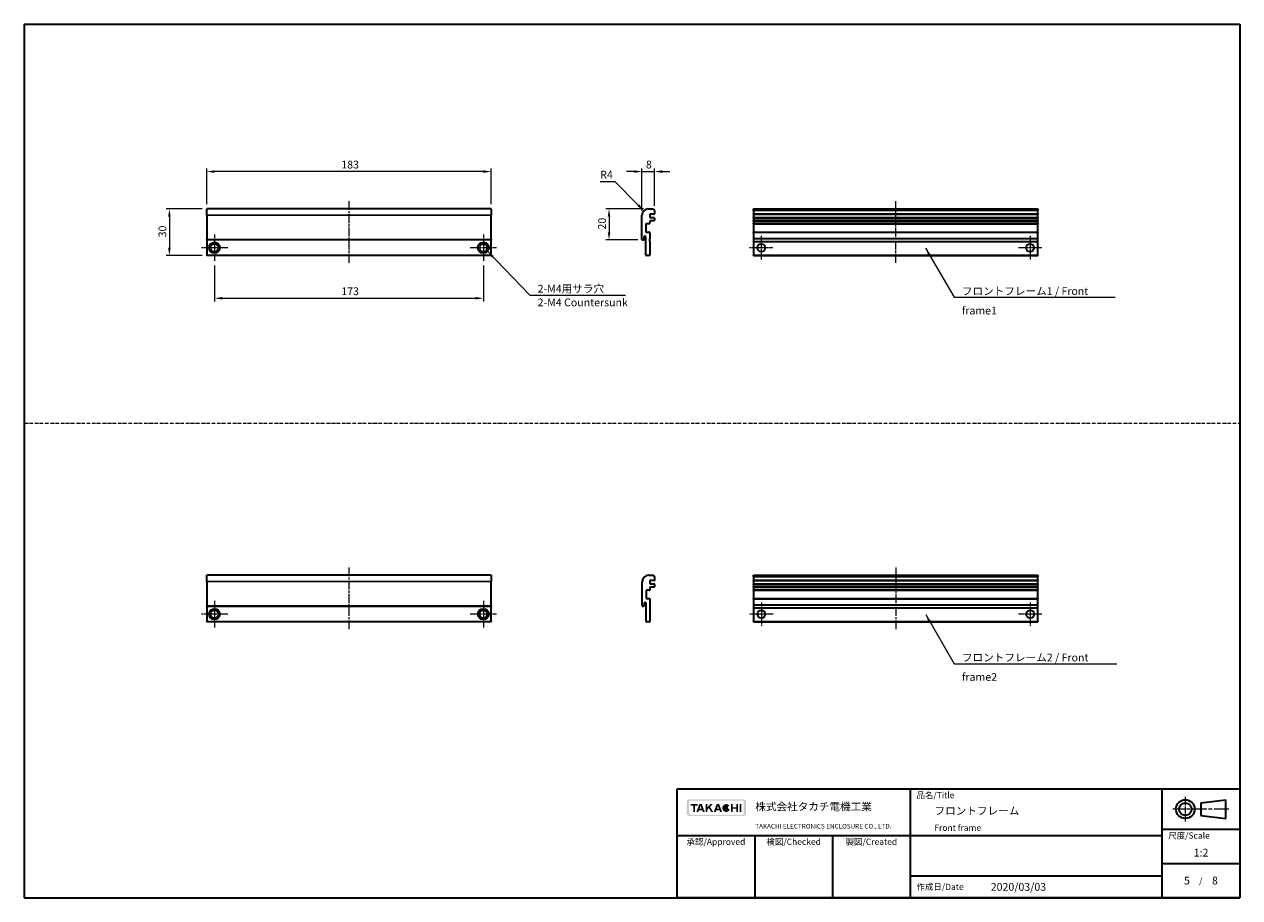
# Model space of a CAD drawing. Units: millimetres. Extents: x 2 to 8870, y -6 to 1118.
# Drawn here: x 5321 to 6103, y -6 to 556 of the extents above; entities that cross this region are included whole.
import ezdxf
from ezdxf.enums import TextEntityAlignment as Align

# ---------------------------------------------------------------- set-up
doc = ezdxf.new("R2010")
doc.units = ezdxf.units.MM
doc.linetypes.add('CHAIN', pattern=[0.3543, 0.2362, -0.0295, 0.0591, -0.0295])
doc.linetypes.add('DASH_DOT', pattern=[0.37, 0.24, -0.06, 0.01, -0.06])
for name, color, linetype, lineweight in [('Border (ISO)', 7, 'Continuous', 35), ('Dimension (ISO)', 7, 'Continuous', 18), ('Dimension (ISO) @ 1', 7, 'Continuous', 18), ('Sketch Geometry (ISO)', 7, 'Continuous', 18), ('Symbol (ISO)', 7, 'Continuous', 18), ('Symbol (ISO) @ 1', 7, 'Continuous', 18), ('Title (ISO)', 7, 'Continuous', 35), ('Visible (ISO)', 7, 'Continuous', 35), ('Visible Narrow (ISO)', 7, 'Continuous', 25)]:
    doc.layers.add(name, color=color, linetype=linetype, lineweight=lineweight)
for name, color, linetype, lineweight, true_color in [('Center Mark (ISO)', 7, 'Continuous', 18, 0x80ffff), ('Centerline (ISO)', 7, 'Continuous', 18, 0x80ffff), ('Hatch (ISO)', 1, 'Continuous', 18, 0xff0000)]:
    doc.layers.add(name, color=color, linetype=linetype, lineweight=lineweight, true_color=true_color)
doc.styles.add('Note Text (TK)', font='MS PGothic.ttf')
doc.styles.add('文字スタイル67', font='arial.ttf')
doc.dimstyles.new('Default - Method 1b (TK)', dxfattribs={"dimscale": 3, "dimtxt": 2.5, "dimasz": 2.5, "dimexe": 1, "dimexo": 1.5, "dimgap": 1, "dimtad": 1, "dimtoh": 1, "dimrnd": 1e-08, "dimdsep": 46, "dimtxsty": 'Note Text (TK)', "dimcen": 0.09, "dimdle": 5, "dimclrd": 100, "dimclre": 100, "dimclrt": 7, "dimadec": 1, "dimazin": 1, "dimtfac": 1, "dimtmove": 0, "dimatfit": 3, "dimfxl": 0, "dimtolj": 1, "dimlwd": -1, "dimlwe": -1, "dimarcsym": 0})
doc.dimstyles.new('Default - Method 1b (TK)$7', dxfattribs={"dimscale": 3, "dimtxt": 2.5, "dimasz": 2.5, "dimexe": 1, "dimexo": 1.5, "dimgap": 1, "dimtad": 1, "dimtoh": 1, "dimrnd": 1e-08, "dimdsep": 46, "dimtxsty": 'Note Text (TK)', "dimcen": 0.09, "dimdle": 5, "dimclrd": 256, "dimclre": 100, "dimclrt": 7, "dimadec": 1, "dimazin": 1, "dimtfac": 1, "dimtmove": 0, "dimatfit": 3, "dimfxl": 0, "dimtolj": 1, "dimlwd": -1, "dimlwe": -1, "dimarcsym": 0})

# ---------------------------------------------------------------- blocks, each defined once
blk = doc.blocks.new('図面枠 tk図枠')
at = {"layer": 'Border (ISO)'}
for p, q in [((14.5, 289), (405.5, 289)), ((14.5, 289), (14.5, 8)), ((405.5, 289), (405.5, 8)), ((14.5, 8), (405.5, 8))]:
    blk.add_line(p, q, dxfattribs=at)
blk = doc.blocks.new('表題欄 tk表題欄')
at = {"layer": 'Hatch (ISO)'}
h = blk.add_hatch(color=256, dxfattribs=at)
edge = h.paths.add_edge_path(flags=0)
edge.add_arc((95.58, 236.3), 0.596, 270, 360)
edge.add_line((96.17, 236.3), (96.17, 239.71))
edge.add_arc((95.58, 239.71), 0.596, 0, 90)
edge.add_line((95.58, 240.31), (79.14, 240.31))
edge.add_arc((79.14, 239.71), 0.596, 90, 180)
edge.add_line((78.54, 239.71), (78.54, 236.3))
edge.add_arc((79.14, 236.3), 0.596, 180, 270)
edge.add_line((79.14, 235.7), (95.58, 235.7))
edge = h.paths.add_edge_path()
edge.add_line((77.84, 239.96), (77.84, 236.05))
edge.add_arc((78.54, 236.05), 0.702, 180, 270)
edge.add_line((78.54, 235.35), (96.17, 235.35))
edge.add_arc((96.17, 236.05), 0.702, 270, 360)
edge.add_line((96.87, 236.05), (96.87, 239.96))
edge.add_arc((96.17, 239.96), 0.702, 0, 90)
edge.add_line((96.17, 240.66), (78.54, 240.66))
edge.add_arc((78.54, 239.96), 0.702, 90, 180)
for points in [[(79.07, 239.15), (79.07, 238.66), (79.92, 238.66), (79.92, 236.66), (80.51, 236.66), (80.51, 238.66), (81.36, 238.66), (81.36, 239.15)], [(85.68, 236.66), (84.94, 237.89), (84.42, 237.32), (84.42, 236.66), (83.9, 236.66), (83.9, 239.15), (84.42, 239.15), (84.42, 238.1), (85.39, 239.15), (86.11, 239.15), (85.32, 238.3), (86.3, 236.66)], [(92.09, 239.15), (92.09, 236.66), (92.61, 236.66), (92.61, 237.66), (93.77, 237.66), (93.77, 236.66), (94.29, 236.66), (94.29, 239.15), (93.77, 239.15), (93.77, 238.15), (92.61, 238.15), (92.61, 239.15)], [(94.84, 239.15), (94.84, 236.66), (95.36, 236.66), (95.36, 239.15)]]:
    blk.add_hatch(color=256, dxfattribs=at).paths.add_polyline_path(points)
h = blk.add_hatch(color=256, dxfattribs=at)
h.paths.add_polyline_path([(82.59, 237.71), (81.95, 237.71), (82.27, 238.58)], flags=0)
h.paths.add_polyline_path([(82.78, 237.2), (81.76, 237.2), (81.57, 236.66), (80.95, 236.66), (81.86, 239.15), (82.68, 239.15), (83.59, 236.66), (82.98, 236.66)])
h = blk.add_hatch(color=256, dxfattribs=at)
h.paths.add_polyline_path([(87.53, 237.71), (88.16, 237.71), (87.85, 238.58)], flags=0)
h.paths.add_polyline_path([(87.14, 236.66), (87.34, 237.2), (88.35, 237.2), (88.55, 236.66), (89.17, 236.66), (88.25, 239.15), (87.44, 239.15), (86.52, 236.66)])
h = blk.add_hatch(color=256, dxfattribs=at)
edge = h.paths.add_edge_path()
edge.add_arc((90.52, 237.9), 1.27, 38.5505, 336.582)
edge.add_line((91.69, 237.4), (91.17, 237.62))
edge.add_ellipse((90.52, 237.9), major_axis=(0, -0.8), ratio=0.867347, start_angle=124.651, end_angle=429.4109, ccw=False)
edge.add_line((91.09, 238.36), (91.52, 238.7))
at = {"layer": 'Title (ISO)'}
for p, q in [((74.71, 244.05), (255.71, 244.05)), ((74.71, 209.05), (74.71, 244.05)), ((149.71, 244.05), (149.71, 209.05)), ((230.71, 244.05), (230.71, 209.05)), ((255.71, 244.05), (255.71, 209.05)), ((243.21, 239.55), (251.21, 240.55)), ((243.21, 239.55), (243.21, 235.55)), ((251.21, 234.55), (251.21, 240.55)), ((243.21, 235.55), (251.21, 234.55)), ((230.71, 231.05), (255.71, 231.05)), ((74.71, 229.05), (230.71, 229.05)), ((99.71, 229.05), (99.71, 209.05)), ((124.71, 229.05), (124.71, 209.05)), ((230.71, 220.05), (255.71, 220.05)), ((149.71, 216.05), (230.71, 216.05)), ((255.71, 209.05), (74.71, 209.05))]:
    blk.add_line(p, q, dxfattribs=at)
at = {"layer": 'Title (ISO)', "color": 4, "linetype": 'CHAIN', "lineweight": 18, "ltscale": 8.88956, "true_color": 0x00ffff}
blk.add_line((238.21, 241.55), (238.21, 233.55), dxfattribs=at)
at = {"layer": 'Title (ISO)', "color": 4, "linetype": 'CHAIN', "lineweight": 18, "ltscale": 20.001633, "true_color": 0x00ffff}
blk.add_line((252.21, 237.55), (234.21, 237.55), dxfattribs=at)
at = {"layer": 'Title (ISO)'}
for radius in [3, 2]:
    blk.add_circle((238.21, 237.55), radius, dxfattribs=at)
at = {"layer": 'Title (ISO)', "color": 1, "true_color": 0xff0000, "char_height": 2, "line_spacing_factor": 1.5, "style": 'Note Text (TK)'}
for s, insert, attachment_point in [('\\fＭＳ Ｐゴシック|b0|i0;\\H2.0000;品名/Title', (151.71, 242.05), 4), ('\\fＭＳ Ｐゴシック|b0|i0;\\H2.0000;承認/Approved', (87.21, 227.05), 5), ('\\fＭＳ Ｐゴシック|b0|i0;\\H2.0000;検図/Checked', (112.21, 227.05), 5), ('\\fＭＳ Ｐゴシック|b0|i0;\\H2.0000;製図/Created', (137.21, 227.05), 5), ('\\fＭＳ Ｐゴシック|b0|i0;\\H2.0000;尺度/Scale', (232.71, 229.05), 4), ('\\fＭＳ Ｐゴシック|b0|i0;\\H2.0000;作成日/Date', (151.71, 212.55), 4)]:
    blk.add_mtext(s, dxfattribs=dict(at, insert=insert, attachment_point=attachment_point))
at = {"layer": 'Title (ISO)', "color": 7, "line_spacing_factor": 1.5, "style": 'Note Text (TK)'}
for s, insert, char_height, attachment_point in [('株式会社タカチ電機工業', (99.87, 238.05), 2.5, 4), ('\\fArial|b0|i0;\\H1.4986;TAKACHI ELECTRONICS ENCLOSURE CO., LTD.', (99.87, 232.05), 1.4986, 4), ('\\fＭＳ Ｐゴシック|b0|i0;\\H2.0000;/', (243.21, 214.55), 2, 5)]:
    blk.add_mtext(s, dxfattribs=dict(at, insert=insert, char_height=char_height, attachment_point=attachment_point))
at = {"layer": 'Title (ISO)', "color": 7}
for tag, p, height, style in [('<品名>_001', (157.54, 235.73), 2.5, 'Note Text (TK)'), ('<Title>_001', (157.49, 230.55), 2, '文字スタイル67'), ('<ページ_No.>_001', (237.95, 213.3), 2.5, 'Note Text (TK)'), ('<総ページ数>_001', (246.8, 213.3), 2.5, 'Note Text (TK)'), ('作成日_001', (175.62, 211.28), 2.5, 'Note Text (TK)')]:
    blk.add_attdef(tag, p, '', height=height, dxfattribs=dict(at, style=style))
at = {"layer": 'Title (ISO)', "color": 7, "style": 'Note Text (TK)'}
blk.add_attdef('<尺度>', text='', height=2.5, dxfattribs=at).set_placement((243.21, 223.55), align=Align.MIDDLE_CENTER)
blk = doc.blocks.new('*D66')
at = {"layer": 'Defpoints', "color": 0, "transparency": 16777216}
for p in [(5437.95, 461.22), (5437.95, 437.22), (5620.95, 437.22)]:
    blk.add_point(p, dxfattribs=at)
at = {"layer": 'Dimension (ISO)', "color": 100, "transparency": 16777216}
for p, q in [((5437.95, 440.22), (5437.95, 463.22)), ((5620.95, 440.22), (5620.95, 463.22)), ((5615.95, 461.22), (5442.95, 461.22))]:
    blk.add_line(p, q, dxfattribs=at)
for points in [[(5442.95, 462.05), (5442.95, 460.39), (5437.95, 461.22)], [(5615.95, 462.05), (5615.95, 460.39), (5620.95, 461.22)]]:
    blk.add_solid(points, dxfattribs=at)
at = {"layer": 'Dimension (ISO)', "color": 7, "transparency": 16777216, "insert": (5524.56, 465.72), "char_height": 5, "attachment_point": 4, "style": 'Note Text (TK)'}
blk.add_mtext('\\A1;183', dxfattribs=at)
blk = doc.blocks.new('*D67')
at = {"layer": 'Defpoints', "color": 0, "transparency": 16777216}
for p in [(5437.95, 437.22), (5413.95, 407.22), (5437.95, 407.22)]:
    blk.add_point(p, dxfattribs=at)
at = {"layer": 'Dimension (ISO)', "color": 100, "transparency": 16777216}
for p, q in [((5434.95, 437.22), (5411.95, 437.22)), ((5413.95, 432.22), (5413.95, 412.22)), ((5434.95, 407.22), (5411.95, 407.22))]:
    blk.add_line(p, q, dxfattribs=at)
for points in [[(5413.11, 432.22), (5414.78, 432.22), (5413.95, 437.22)], [(5413.11, 412.22), (5414.78, 412.22), (5413.95, 407.22)]]:
    blk.add_solid(points, dxfattribs=at)
at = {"layer": 'Dimension (ISO)', "color": 7, "transparency": 16777216, "insert": (5409.45, 418.9), "char_height": 5, "attachment_point": 4, "rotation": 90, "style": 'Note Text (TK)'}
blk.add_mtext('\\A1;30', dxfattribs=at)
blk = doc.blocks.new('*D68')
at = {"layer": 'Defpoints', "color": 0, "transparency": 16777216}
for p in [(5442.95, 403.72), (5615.95, 403.72), (5615.95, 379.72)]:
    blk.add_point(p, dxfattribs=at)
at = {"layer": 'Dimension (ISO)', "color": 100, "transparency": 16777216}
for p, q in [((5442.95, 400.72), (5442.95, 377.72)), ((5615.95, 400.72), (5615.95, 377.72)), ((5447.95, 379.72), (5610.95, 379.72))]:
    blk.add_line(p, q, dxfattribs=at)
for points in [[(5447.95, 380.55), (5447.95, 378.89), (5442.95, 379.72)], [(5610.95, 380.55), (5610.95, 378.89), (5615.95, 379.72)]]:
    blk.add_solid(points, dxfattribs=at)
at = {"layer": 'Dimension (ISO)', "color": 7, "transparency": 16777216, "insert": (5524.56, 384.22), "char_height": 5, "attachment_point": 4, "style": 'Note Text (TK)'}
blk.add_mtext('\\A1;173', dxfattribs=at)
blk = doc.blocks.new('*D69')
at = {"layer": 'Defpoints', "color": 0, "transparency": 16777216}
for p in [(5726.03, 461.22), (5718.03, 433.22), (5726.03, 436.22)]:
    blk.add_point(p, dxfattribs=at)
at = {"layer": 'Dimension (ISO)', "color": 100, "transparency": 16777216}
for p, q in [((5718.03, 436.22), (5718.03, 463.22)), ((5726.03, 439.22), (5726.03, 463.22)), ((5713.03, 461.22), (5708.03, 461.22)), ((5718.03, 461.22), (5726.03, 461.22)), ((5731.03, 461.22), (5736.03, 461.22))]:
    blk.add_line(p, q, dxfattribs=at)
for points in [[(5713.03, 462.05), (5713.03, 460.39), (5718.03, 461.22)], [(5731.03, 462.05), (5731.03, 460.39), (5726.03, 461.22)]]:
    blk.add_solid(points, dxfattribs=at)
at = {"layer": 'Dimension (ISO)', "color": 7, "transparency": 16777216, "insert": (5720.56, 465.72), "char_height": 5, "attachment_point": 4, "style": 'Note Text (TK)'}
blk.add_mtext('\\A1;8', dxfattribs=at)
blk = doc.blocks.new('*D70')
at = {"layer": 'Defpoints', "color": 0, "transparency": 16777216}
for p in [(5722.03, 437.22), (5696.83, 417.22), (5718.33, 417.22)]:
    blk.add_point(p, dxfattribs=at)
at = {"layer": 'Dimension (ISO)', "color": 100, "transparency": 16777216}
for p, q in [((5719.03, 437.22), (5694.83, 437.22)), ((5696.83, 432.22), (5696.83, 422.22)), ((5715.33, 417.22), (5694.83, 417.22))]:
    blk.add_line(p, q, dxfattribs=at)
for points in [[(5696, 432.22), (5697.67, 432.22), (5696.83, 437.22)], [(5696, 422.22), (5697.67, 422.22), (5696.83, 417.22)]]:
    blk.add_solid(points, dxfattribs=at)
at = {"layer": 'Dimension (ISO)', "color": 7, "transparency": 16777216, "insert": (5692.33, 423.9), "char_height": 5, "attachment_point": 4, "rotation": 90, "style": 'Note Text (TK)'}
blk.add_mtext('\\A1;20', dxfattribs=at)
blk = doc.blocks.new('*D71')
at = {"layer": 'Defpoints', "color": 0, "transparency": 16777216}
for p in [(5719.2, 436.05), (5722.03, 433.22)]:
    blk.add_point(p, dxfattribs=at)
at = {"layer": 'Dimension (ISO)', "color": 100, "transparency": 16777216}
for p, q in [((5691.15, 454.74), (5700.51, 454.74)), ((5700.51, 454.74), (5715.67, 439.58))]:
    blk.add_line(p, q, dxfattribs=at)
blk.add_solid([(5716.26, 440.17), (5715.08, 438.99), (5719.2, 436.05)], dxfattribs=at)
at = {"layer": 'Dimension (ISO)', "color": 7, "transparency": 16777216, "insert": (5691.15, 459.24), "char_height": 5, "attachment_point": 4, "style": 'Note Text (TK)'}
blk.add_mtext('\\A1;R4', dxfattribs=at)

msp = doc.modelspace()

# ---------------------------------------------------------------- linework, layer by layer
at = {"layer": 'Center Mark (ISO)', "linetype": 'CHAIN', "ltscale": 9.445163}
for p, q in [((5442.9476, 420.7191), (5442.9476, 403.7191)), ((5615.9476, 420.7191), (5615.9476, 403.7191)), ((5451.4476, 412.2191), (5434.4476, 412.2191)), ((5624.4476, 412.2191), (5607.4476, 412.2191)), ((5442.9476, 184.9523), (5442.9476, 167.9523)), ((5615.9476, 184.9523), (5615.9476, 167.9523)), ((5451.4476, 176.4523), (5434.4476, 176.4523)), ((5624.4476, 176.4523), (5607.4476, 176.4523))]:
    msp.add_line(p, q, dxfattribs=at)
at = {"layer": 'Center Mark (ISO)', "linetype": 'CHAIN', "ltscale": 8.389516}
for p, q in [((5794.7336, 419.7691), (5794.7336, 404.6691)), ((5967.7336, 419.7691), (5967.7336, 404.6691)), ((5802.2836, 412.2191), (5787.1836, 412.2191)), ((5975.2836, 412.2191), (5960.1836, 412.2191)), ((5794.8227, 184.0023), (5794.8227, 168.9023)), ((5967.8227, 184.0023), (5967.8227, 168.9023)), ((5802.3727, 176.4523), (5787.2727, 176.4523)), ((5975.3727, 176.4523), (5960.2727, 176.4523))]:
    msp.add_line(p, q, dxfattribs=at)
at = {"layer": 'Centerline (ISO)', "linetype": 'CHAIN', "ltscale": 23.990969}
for p, q in [((5529.4476, 442.2191), (5529.4476, 402.2191)), ((5881.2336, 442.2191), (5881.2336, 402.2191)), ((5529.4476, 206.4523), (5529.4476, 166.4523)), ((5881.3227, 206.4523), (5881.3227, 166.4523))]:
    msp.add_line(p, q, dxfattribs=at)
at = {"layer": 'Sketch Geometry (ISO)', "color": 4, "linetype": 'DASH_DOT', "lineweight": 18, "ltscale": 9.032109, "true_color": 0x00ffff}
msp.add_line((5320.6012, 299.3068), (6102.6012, 299.3068), dxfattribs=at)
at = {"layer": 'Visible (ISO)'}
for p, q in [((5620.9476, 437.2191), (5437.9476, 437.2191)), ((5437.9476, 433.2191), (5437.9476, 437.2191)), ((5437.9476, 433.2191), (5437.9476, 417.5191)), ((5620.9476, 437.2191), (5620.9476, 433.2191)), ((5620.9476, 417.5191), (5620.9476, 433.2191)), ((5718.0329, 417.5191), (5718.0329, 433.2191)), ((5722.0329, 437.2191), (5725.0329, 437.2191)), ((5723.0329, 433.8191), (5723.0329, 431.6191)), ((5725.7329, 433.8191), (5723.0329, 433.8191)), ((5723.0329, 431.6191), (5725.7329, 431.6191)), ((5726.0329, 436.2191), (5726.0329, 434.1191)), ((5726.0329, 431.3191), (5726.0329, 429.9191)), ((5789.7336, 437.2191), (5972.7336, 437.2191)), ((5789.7336, 436.2191), (5789.7336, 437.2191)), ((5789.7336, 436.2191), (5789.7336, 434.1191)), ((5789.7336, 433.8191), (5789.7336, 434.1191)), ((5789.7336, 433.8191), (5789.7336, 431.6191)), ((5789.7336, 433.8191), (5972.7336, 433.8191)), ((5789.7336, 431.6191), (5972.7336, 431.6191)), ((5789.7336, 431.3191), (5789.7336, 431.6191)), ((5789.7336, 431.3191), (5789.7336, 429.9191)), ((5972.7336, 437.2191), (5972.7336, 436.2191)), ((5972.7336, 434.1191), (5972.7336, 436.2191)), ((5972.7336, 434.1191), (5972.7336, 433.8191)), ((5972.7336, 431.6191), (5972.7336, 433.8191)), ((5972.7336, 431.6191), (5972.7336, 431.3191)), ((5972.7336, 429.9191), (5972.7336, 431.3191)), ((5720.5329, 427.6191), (5720.5329, 422.2191)), ((5722.7329, 427.6191), (5720.5329, 427.6191)), ((5723.0329, 429.6191), (5723.0329, 427.9191)), ((5725.7329, 429.6191), (5723.0329, 429.6191)), ((5789.7336, 429.6191), (5789.7336, 429.9191)), ((5789.7336, 429.6191), (5972.7336, 429.6191)), ((5789.7336, 429.6191), (5789.7336, 427.9191)), ((5789.7336, 427.6191), (5789.7336, 427.9191)), ((5789.7336, 427.6191), (5789.7336, 422.2191)), ((5789.7336, 427.6191), (5972.7336, 427.6191)), ((5972.7336, 429.9191), (5972.7336, 429.6191)), ((5972.7336, 427.9191), (5972.7336, 429.6191)), ((5972.7336, 427.9191), (5972.7336, 427.6191)), ((5972.7336, 422.2191), (5972.7336, 427.6191)), ((5437.9476, 417.2191), (5437.9476, 417.5191)), ((5620.9476, 417.2191), (5437.9476, 417.2191)), ((5437.9476, 417.2191), (5437.9476, 407.5191)), ((5620.9476, 417.5191), (5620.9476, 417.2191)), ((5620.9476, 407.5191), (5620.9476, 417.2191)), ((5718.7829, 417.2191), (5718.3329, 417.2191)), ((5719.2829, 419.0941), (5719.2829, 417.7191)), ((5720.5329, 422.2191), (5722.7329, 422.2191)), ((5720.5329, 407.5191), (5720.5329, 419.0941)), ((5722.8329, 418.2191), (5722.8329, 416.2191)), ((5723.0329, 418.2191), (5722.8329, 418.2191)), ((5722.8329, 416.2191), (5723.0329, 416.2191)), ((5723.0329, 421.9191), (5723.0329, 418.2191)), ((5723.0329, 416.2191), (5723.0329, 407.5191)), ((5789.7336, 422.2191), (5972.7336, 422.2191)), ((5789.7336, 421.9191), (5789.7336, 422.2191)), ((5789.7336, 421.9191), (5789.7336, 418.2191)), ((5789.7336, 418.2191), (5789.7336, 416.2191)), ((5789.7336, 418.2191), (5972.7336, 418.2191)), ((5789.7336, 416.2191), (5972.7336, 416.2191)), ((5789.7336, 416.2191), (5789.7336, 407.5191)), ((5972.7336, 422.2191), (5972.7336, 421.9191)), ((5972.7336, 418.2191), (5972.7336, 421.9191)), ((5972.7336, 416.2191), (5972.7336, 418.2191)), ((5972.7336, 407.5191), (5972.7336, 416.2191)), ((5437.9476, 407.2191), (5437.9476, 407.5191)), ((5620.9476, 407.2191), (5437.9476, 407.2191)), ((5620.9476, 407.5191), (5620.9476, 407.2191)), ((5722.7329, 407.2191), (5720.8329, 407.2191)), ((5789.7336, 407.2191), (5789.7336, 407.5191)), ((5789.7336, 407.2191), (5972.7336, 407.2191)), ((5972.7336, 407.5191), (5972.7336, 407.2191)), ((5620.9476, 201.4523), (5437.9476, 201.4523)), ((5437.9476, 197.4523), (5437.9476, 201.4523)), ((5437.9476, 197.4523), (5437.9476, 181.7523)), ((5620.9476, 201.4523), (5620.9476, 197.4523)), ((5620.9476, 181.7523), (5620.9476, 197.4523)), ((5718.1744, 181.7523), (5718.1744, 197.4523)), ((5722.1744, 201.4523), (5725.1744, 201.4523)), ((5723.1744, 198.0523), (5723.1744, 195.8523)), ((5725.8744, 198.0523), (5723.1744, 198.0523)), ((5723.1744, 195.8523), (5725.8744, 195.8523)), ((5726.1744, 200.4523), (5726.1744, 198.3523)), ((5726.1744, 195.5523), (5726.1744, 194.1523)), ((5789.8227, 201.4523), (5972.8227, 201.4523)), ((5789.8227, 200.4523), (5789.8227, 201.4523)), ((5789.8227, 200.4523), (5789.8227, 198.3523)), ((5789.8227, 198.0523), (5789.8227, 198.3523)), ((5789.8227, 198.0523), (5789.8227, 195.8523)), ((5789.8227, 198.0523), (5972.8227, 198.0523)), ((5789.8227, 195.8523), (5972.8227, 195.8523)), ((5789.8227, 195.5523), (5789.8227, 195.8523)), ((5789.8227, 195.5523), (5789.8227, 194.1523)), ((5972.8227, 201.4523), (5972.8227, 200.4523)), ((5972.8227, 198.3523), (5972.8227, 200.4523)), ((5972.8227, 198.3523), (5972.8227, 198.0523)), ((5972.8227, 195.8523), (5972.8227, 198.0523)), ((5972.8227, 195.8523), (5972.8227, 195.5523)), ((5972.8227, 194.1523), (5972.8227, 195.5523)), ((5720.6744, 191.8523), (5720.6744, 186.4523)), ((5722.8744, 191.8523), (5720.6744, 191.8523)), ((5723.1744, 193.8523), (5723.1744, 192.1523)), ((5725.8744, 193.8523), (5723.1744, 193.8523)), ((5789.8227, 193.8523), (5789.8227, 194.1523)), ((5789.8227, 193.8523), (5972.8227, 193.8523)), ((5789.8227, 193.8523), (5789.8227, 192.1523)), ((5789.8227, 191.8523), (5789.8227, 192.1523)), ((5789.8227, 191.8523), (5789.8227, 186.4523)), ((5789.8227, 191.8523), (5972.8227, 191.8523)), ((5972.8227, 194.1523), (5972.8227, 193.8523)), ((5972.8227, 192.1523), (5972.8227, 193.8523)), ((5972.8227, 192.1523), (5972.8227, 191.8523)), ((5972.8227, 186.4523), (5972.8227, 191.8523)), ((5437.9476, 181.4523), (5437.9476, 181.7523)), ((5620.9476, 181.4523), (5437.9476, 181.4523)), ((5437.9476, 181.4523), (5437.9476, 171.7523)), ((5620.9476, 181.7523), (5620.9476, 181.4523)), ((5620.9476, 171.7523), (5620.9476, 181.4523)), ((5718.9244, 181.4523), (5718.4744, 181.4523)), ((5719.4244, 183.3273), (5719.4244, 181.9523)), ((5720.6744, 186.4523), (5722.8744, 186.4523)), ((5720.6744, 171.7523), (5720.6744, 183.3273)), ((5722.9744, 182.4523), (5722.9744, 180.4523)), ((5723.1744, 182.4523), (5722.9744, 182.4523)), ((5722.9744, 180.4523), (5723.1744, 180.4523)), ((5723.1744, 186.1523), (5723.1744, 182.4523)), ((5723.1744, 180.4523), (5723.1744, 171.7523)), ((5789.8227, 186.4523), (5972.8227, 186.4523)), ((5789.8227, 186.1523), (5789.8227, 186.4523)), ((5789.8227, 186.1523), (5789.8227, 182.4523)), ((5789.8227, 182.4523), (5789.8227, 180.4523)), ((5789.8227, 182.4523), (5972.8227, 182.4523)), ((5789.8227, 180.4523), (5972.8227, 180.4523)), ((5789.8227, 180.4523), (5789.8227, 171.7523)), ((5972.8227, 186.4523), (5972.8227, 186.1523)), ((5972.8227, 182.4523), (5972.8227, 186.1523)), ((5972.8227, 180.4523), (5972.8227, 182.4523)), ((5972.8227, 171.7523), (5972.8227, 180.4523)), ((5437.9476, 171.4523), (5437.9476, 171.7523)), ((5620.9476, 171.4523), (5437.9476, 171.4523)), ((5620.9476, 171.7523), (5620.9476, 171.4523)), ((5722.8744, 171.4523), (5720.9744, 171.4523)), ((5789.8227, 171.4523), (5789.8227, 171.7523)), ((5789.8227, 171.4523), (5972.8227, 171.4523)), ((5972.8227, 171.7523), (5972.8227, 171.4523))]:
    msp.add_line(p, q, dxfattribs=at)
for centre, radius in [((5442.9476, 412.2191), 3.5), ((5442.9476, 412.2191), 2.55), ((5615.9476, 412.2191), 3.5), ((5615.9476, 412.2191), 2.55), ((5794.7336, 412.2191), 2.55), ((5967.7336, 412.2191), 2.55), ((5442.9476, 176.4523), 3.5), ((5615.9476, 176.4523), 3.5), ((5442.9476, 176.4523), 2.55), ((5615.9476, 176.4523), 2.55), ((5794.8227, 176.4523), 2.55), ((5967.8227, 176.4523), 2.55)]:
    msp.add_circle(centre, radius, dxfattribs=at)
for centre, radius, start, end in [((5722.0329, 433.2191), 4, 90, 180), ((5725.0329, 436.2191), 1, 0, 90), ((5725.7329, 434.1191), 0.3, 270, 0), ((5725.7329, 431.3191), 0.3, 0, 90), ((5722.7329, 427.9191), 0.3, 270, 0), ((5725.7329, 429.9191), 0.3, 270, 0), ((5718.3329, 417.5191), 0.3, 180, 270), ((5718.7829, 417.7191), 0.5, 270, 0), ((5719.9079, 419.0941), 0.625, 0, 180), ((5722.7329, 421.9191), 0.3, 0, 90), ((5720.8329, 407.5191), 0.3, 180, 270), ((5722.7329, 407.5191), 0.3, 270, 0), ((5722.1744, 197.4523), 4, 90, 180), ((5725.1744, 200.4523), 1, 0, 90), ((5725.8744, 198.3523), 0.3, 270, 0), ((5725.8744, 195.5523), 0.3, 0, 90), ((5722.8744, 192.1523), 0.3, 270, 0), ((5725.8744, 194.1523), 0.3, 270, 0), ((5718.4744, 181.7523), 0.3, 180, 270), ((5718.9244, 181.9523), 0.5, 270, 0), ((5720.0494, 183.3273), 0.625, 0, 180), ((5722.8744, 186.1523), 0.3, 0, 90), ((5720.9744, 171.7523), 0.3, 180, 270), ((5722.8744, 171.7523), 0.3, 270, 0)]:
    msp.add_arc(centre, radius, start, end, dxfattribs=at)
at = {"layer": 'Visible Narrow (ISO)'}
for p, q in [((5620.9476, 433.2191), (5437.9476, 433.2191)), ((5789.7336, 436.2191), (5972.7336, 436.2191)), ((5789.7336, 434.1191), (5972.7336, 434.1191)), ((5789.7336, 431.3191), (5972.7336, 431.3191)), ((5789.7336, 429.9191), (5972.7336, 429.9191)), ((5789.7336, 427.9191), (5972.7336, 427.9191)), ((5620.9476, 417.5191), (5437.9476, 417.5191)), ((5789.7336, 421.9191), (5972.7336, 421.9191)), ((5620.9476, 407.5191), (5437.9476, 407.5191)), ((5789.7336, 407.5191), (5972.7336, 407.5191)), ((5620.9476, 197.4523), (5437.9476, 197.4523)), ((5789.8227, 200.4523), (5972.8227, 200.4523)), ((5789.8227, 198.3523), (5972.8227, 198.3523)), ((5789.8227, 195.5523), (5972.8227, 195.5523)), ((5789.8227, 194.1523), (5972.8227, 194.1523)), ((5789.8227, 192.1523), (5972.8227, 192.1523)), ((5620.9476, 181.7523), (5437.9476, 181.7523)), ((5789.8227, 186.1523), (5972.8227, 186.1523)), ((5620.9476, 171.7523), (5437.9476, 171.7523)), ((5789.8227, 171.7523), (5972.8227, 171.7523))]:
    msp.add_line(p, q, dxfattribs=at)

# ---------------------------------------------------------------- block references
at = {"xscale": 2, "yscale": 2, "zscale": 2}
msp.add_blockref('図面枠 tk図枠', (5291.6013, -22.0134), dxfattribs=at)
ref = msp.add_blockref('表題欄 tk表題欄', (5591.1836, -424.1189), dxfattribs=dict(xscale=2, yscale=2, zscale=2))
ref.add_attrib('<品名>_001', 'フロントフレーム', (5906.2319, 47.3872), dxfattribs={"layer": 'Title (ISO)', "color": 7, "height": 5, "style": 'Note Text (TK)'})
ref.add_attrib('<尺度>_001', '1:2', (6073.0274, 20.4866), dxfattribs={"layer": 'Title (ISO)', "color": 7, "height": 5, "style": 'Note Text (TK)'})
ref.add_attrib('作成日_001', '2020/03/03', (5942.4194, -1.556), dxfattribs={"layer": 'Title (ISO)', "color": 7, "height": 5, "style": 'Note Text (TK)'})
ref.add_attrib('<Title>_001', 'Front frame', (5906.1429, 36.9852), dxfattribs={"layer": 'Title (ISO)', "color": 7, "height": 4, "style": '文字スタイル67'})
ref.add_attrib('<ページ_No.>_001', '5', (6066.7831, 2.4866), dxfattribs={"layer": 'Title (ISO)', "color": 7, "height": 5, "style": 'Note Text (TK)'})
ref.add_attrib('<総ページ数>_001', '8', (6084.7831, 2.4866), dxfattribs={"layer": 'Title (ISO)', "color": 7, "height": 5, "style": 'Note Text (TK)'})

# ---------------------------------------------------------------- texts
at = {"layer": 'Symbol (ISO)', "color": 7, "char_height": 5, "attachment_point": 1, "style": 'Note Text (TK)'}
for s, insert, width, line_spacing_factor in [('{\\fＭＳ Ｐゴシック|b0|i0;2-M4用サラ穴\\P\\fＭＳ Ｐゴシック|b0|i0;2-M4 Countersunk}', (5650.8888, 388.3471), 58.684211, 1.058182), ('{\\fＭＳ Ｐゴシック|b0|i0;フロントフレーム1 / Front frame1}', (5923.8178, 386.8022), 103.36257, 1.5), ('{\\fＭＳ Ｐゴシック|b0|i0;フロントフレーム2 / Front frame2}', (5923.9069, 151.0354), 103.36257, 1.5)]:
    msp.add_mtext(s, dxfattribs=dict(at, insert=insert, width=width, line_spacing_factor=line_spacing_factor))

# ---------------------------------------------------------------- dimensions: what is measured, and where the dimension line sits
at = {"layer": 'Dimension (ISO) @ 1', "color": 100, "true_color": 0x00ff3f}
for base, p1, p2, angle, picture, middle in [((5437.9476, 461.2191), (5620.9476, 437.2191), (5437.9476, 437.2191), 180, '*D66', (5529.4476, 461.2191)), ((5413.9476, 407.2191), (5437.9476, 437.2191), (5437.9476, 407.2191), 90, '*D67', (5413.9476, 422.2191)), ((5696.8329, 417.2191), (5722.0329, 437.2191), (5718.3329, 417.2191), 90, '*D70', (5696.8329, 427.2191)), ((5615.9476, 379.7191), (5442.9476, 403.7191), (5615.9476, 403.7191), 180, '*D68', (5529.4476, 379.7191))]:
    dim = msp.add_linear_dim(base=base, p1=p1, p2=p2, angle=angle, dimstyle='Default - Method 1b (TK)', override={"dimscale": 1, "dimtxt": 5, "dimasz": 5, "dimexe": 2, "dimexo": 3, "dimgap": 2, "dimtoh": 0, "dimdec": 2, "dimcen": 0.18, "dimtol": 0, "dimlim": 0, "dimtp": 0, "dimtm": 0, "dimtdec": 2, "dimtix": 0, "dimtofl": 0, "dimtmove": 0, "dimatfit": 1}, dxfattribs=at)
    dim.commit()
    dim.dimension.update_dxf_attribs({"geometry": picture, "text_midpoint": middle, "dimtype": 128})
dim = msp.add_radius_dim(center=(5722.0329, 433.2191), mpoint=(5719.2045, 436.0475), dimstyle='Default - Method 1b (TK)', override={"dimscale": 1, "dimtxt": 5, "dimasz": 5, "dimexe": 2, "dimexo": 3, "dimgap": 2, "dimtih": 1, "dimdec": 2, "dimlfac": 1, "dimcen": 0, "dimtol": 0, "dimlim": 0, "dimtp": 0, "dimtm": 0, "dimtdec": 2, "dimtix": 0, "dimtofl": 0, "dimtmove": 0, "dimatfit": 3}, dxfattribs=at)
dim.commit()
dim.dimension.update_dxf_attribs({"geometry": '*D71', "text_midpoint": (5694.8309, 454.7398), "dimtype": 132})
dim = msp.add_linear_dim(base=(5726.0329, 461.2191), p1=(5718.0329, 433.2191), p2=(5726.0329, 436.2191), dimstyle='Default - Method 1b (TK)', override={"dimscale": 1, "dimtxt": 5, "dimasz": 5, "dimexe": 2, "dimexo": 3, "dimgap": 2, "dimtoh": 0, "dimdec": 2, "dimcen": 0.18, "dimtol": 0, "dimlim": 0, "dimtp": 0, "dimtm": 0, "dimtdec": 2, "dimtix": 0, "dimtofl": 1, "dimtmove": 0, "dimatfit": 1}, dxfattribs=at)
dim.commit()
dim.dimension.update_dxf_attribs({"geometry": '*D69', "text_midpoint": (5722.0329, 461.2191), "dimtype": 128})

# ---------------------------------------------------------------- leaders
at = {"layer": 'Symbol (ISO) @ 1', "color": 100, "true_color": 0x00ff40, "annotation_type": 0, "has_hookline": 1, "hookline_direction": 0}
for points, text_width in [([(5618.6263, 409.9664), (5645.8888, 381.7443), (5650.8888, 381.7443)], 56.5625), ([(5900.4811, 411.8957), (5918.8178, 380.3091), (5923.8178, 380.3091)], 98.6932), ([(5900.5702, 176.1289), (5918.9069, 144.5424), (5923.9069, 144.5424)], 99.6875)]:
    msp.add_leader(points, dimstyle='Default - Method 1b (TK)$7', override={"dimscale": 1, "dimtxt": 5, "dimasz": 5, "dimgap": 0, "dimtad": 1}, dxfattribs=dict(at, text_width=text_width))

doc.saveas('drawing.dxf')
